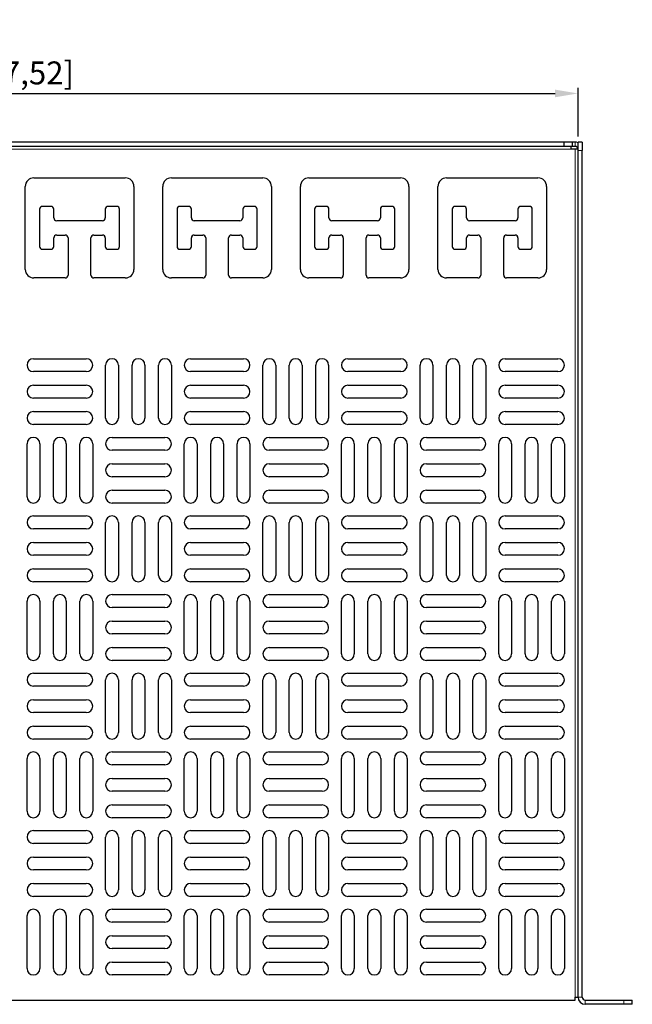
# Model space of a CAD drawing. Units: millimetres. Extents: x 0 to 884, y -401 to 133.
# Drawn here: x 269 to 483, y -401 to -57 of the extents above; entities that cross this region are included whole.
import ezdxf

# ---------------------------------------------------------------- set-up
doc = ezdxf.new("R2010")
doc.units = ezdxf.units.MM
for name, color, linetype, lineweight in [('Dimension', 7, 'Continuous', 15), ('Dimension @ 4', 7, 'Continuous', 15), ('Visible (ISO)', 7, 'Continuous', 25), ('Visible Narrow (ISO)', 7, 'Continuous', 15)]:
    doc.layers.add(name, color=color, linetype=linetype, lineweight=lineweight)
doc.styles.add('titelhoek', font='arial.ttf')
doc.dimstyles.get("Standard").update_dxf_attribs({"dimtxt": 2, "dimasz": 2, "dimexe": 0.5, "dimexo": 0.5, "dimgap": 0.5, "dimtad": 1, "dimtxsty": 'titelhoek', "dimcen": 0, "dimadec": 0, "dimazin": 2, "dimtfac": 1, "dimtofl": 0, "dimtmove": 0, "dimatfit": 3, "dimfxl": 0, "dimtolj": 1, "dimtzin": 0, "dimarcsym": 0})

# ---------------------------------------------------------------- blocks, each defined once
blk = doc.blocks.new('*D18')
at = {"layer": 'Defpoints', "color": 0, "transparency": 16777216}
for p in [(464, -82.99), (19, -100), (464, -100)]:
    blk.add_point(p, dxfattribs=at)
at = {"layer": 'Dimension', "color": 0, "linetype": 'ByBlock', "lineweight": -2, "transparency": 16777216}
for p, q in [((19, -98), (19, -80.99)), ((464, -98), (464, -80.99)), ((27, -82.99), (456, -82.99))]:
    blk.add_line(p, q, dxfattribs=at)
at = {"layer": 'Dimension', "color": 0, "transparency": 16777216}
for points in [[(27, -81.66), (27, -84.33), (19, -82.99)], [(456, -81.66), (456, -84.33), (464, -82.99)]]:
    blk.add_solid(points, dxfattribs=at)
at = {"layer": 'Dimension', "color": 0, "transparency": 16777216, "insert": (241.5, -75.81), "char_height": 8, "attachment_point": 5, "style": 'titelhoek'}
blk.add_mtext('\\A1;INSIDE 445 [17,52]', dxfattribs=at)

msp = doc.modelspace()

# ---------------------------------------------------------------- linework, layer by layer
at = {"layer": 'Visible (ISO)'}
for p, q in [((459, -100), (24, -100)), ((459, -101.5), (24, -101.5)), ((462, -100), (459, -100)), ((459, -100), (459, -101.5)), ((462, -101.5), (459, -101.5)), ((461.5, -101.5), (461.5, -102.5)), ((463, -102.5), (461.5, -102.5)), ((463, -100), (462, -100)), ((462, -100), (462, -101.5)), ((463, -101.5), (462, -101.5)), ((464, -102.5), (463, -102.5)), ((465.5, -100), (464, -100)), ((464, -103), (464, -100)), ((464, -399), (464, -103)), ((465.5, -100), (465.5, -103)), ((465.5, -399), (465.5, -103)), ((273.625, -112.5), (305.625, -112.5)), ((321.75, -112.5), (353.75, -112.5)), ((369.875, -112.5), (401.875, -112.5)), ((418, -112.5), (450, -112.5)), ((270.625, -144.5), (270.625, -115.5)), ((308.625, -115.5), (308.625, -144.5)), ((318.75, -144.5), (318.75, -115.5)), ((356.75, -115.5), (356.75, -144.5)), ((366.875, -144.5), (366.875, -115.5)), ((404.875, -115.5), (404.875, -144.5)), ((415, -144.5), (415, -115.5)), ((453, -115.5), (453, -144.5)), ((275.625, -123.5), (275.625, -136.5)), ((279.625, -122.5), (276.625, -122.5)), ((280.625, -126.5), (280.625, -123.5)), ((298.625, -123.5), (298.625, -126.5)), ((302.625, -122.5), (299.625, -122.5)), ((303.625, -136.5), (303.625, -123.5)), ((323.75, -123.5), (323.75, -136.5)), ((327.75, -122.5), (324.75, -122.5)), ((328.75, -126.5), (328.75, -123.5)), ((346.75, -123.5), (346.75, -126.5)), ((350.75, -122.5), (347.75, -122.5)), ((351.75, -136.5), (351.75, -123.5)), ((371.875, -123.5), (371.875, -136.5)), ((375.875, -122.5), (372.875, -122.5)), ((376.875, -126.5), (376.875, -123.5)), ((394.875, -123.5), (394.875, -126.5)), ((398.875, -122.5), (395.875, -122.5)), ((399.875, -136.5), (399.875, -123.5)), ((420, -123.5), (420, -136.5)), ((424, -122.5), (421, -122.5)), ((425, -126.5), (425, -123.5)), ((443, -123.5), (443, -126.5)), ((447, -122.5), (444, -122.5)), ((448, -136.5), (448, -123.5)), ((297.625, -127.5), (281.625, -127.5)), ((345.75, -127.5), (329.75, -127.5)), ((393.875, -127.5), (377.875, -127.5)), ((442, -127.5), (426, -127.5)), ((280.625, -136.5), (280.625, -133.5)), ((281.625, -132.5), (284.625, -132.5)), ((285.625, -133.5), (285.625, -146.5)), ((293.625, -146.5), (293.625, -133.5)), ((294.625, -132.5), (297.625, -132.5)), ((298.625, -133.5), (298.625, -136.5)), ((328.75, -136.5), (328.75, -133.5)), ((329.75, -132.5), (332.75, -132.5)), ((333.75, -133.5), (333.75, -146.5)), ((341.75, -146.5), (341.75, -133.5)), ((342.75, -132.5), (345.75, -132.5)), ((346.75, -133.5), (346.75, -136.5)), ((376.875, -136.5), (376.875, -133.5)), ((377.875, -132.5), (380.875, -132.5)), ((381.875, -133.5), (381.875, -146.5)), ((389.875, -146.5), (389.875, -133.5)), ((390.875, -132.5), (393.875, -132.5)), ((394.875, -133.5), (394.875, -136.5)), ((425, -136.5), (425, -133.5)), ((426, -132.5), (429, -132.5)), ((430, -133.5), (430, -146.5)), ((438, -146.5), (438, -133.5)), ((439, -132.5), (442, -132.5)), ((443, -133.5), (443, -136.5)), ((276.625, -137.5), (279.625, -137.5)), ((299.625, -137.5), (302.625, -137.5)), ((324.75, -137.5), (327.75, -137.5)), ((347.75, -137.5), (350.75, -137.5)), ((372.875, -137.5), (375.875, -137.5)), ((395.875, -137.5), (398.875, -137.5)), ((421, -137.5), (424, -137.5)), ((444, -137.5), (447, -137.5)), ((284.625, -147.5), (273.625, -147.5)), ((305.625, -147.5), (294.625, -147.5)), ((332.75, -147.5), (321.75, -147.5)), ((353.75, -147.5), (342.75, -147.5)), ((380.875, -147.5), (369.875, -147.5)), ((401.875, -147.5), (390.875, -147.5)), ((429, -147.5), (418, -147.5)), ((450, -147.5), (439, -147.5)), ((273.5, -175.75), (292, -175.75)), ((298.75, -196.5), (298.75, -178)), ((303.25, -178), (303.25, -196.5)), ((308, -196.5), (308, -178)), ((312.5, -178), (312.5, -196.5)), ((317.25, -196.5), (317.25, -178)), ((321.75, -178), (321.75, -196.5)), ((328.5, -175.75), (347, -175.75)), ((353.75, -196.5), (353.75, -178)), ((358.25, -178), (358.25, -196.5)), ((363, -196.5), (363, -178)), ((367.5, -178), (367.5, -196.5)), ((372.25, -196.5), (372.25, -178)), ((376.75, -178), (376.75, -196.5)), ((383.5, -175.75), (402, -175.75)), ((408.75, -196.5), (408.75, -178)), ((413.25, -178), (413.25, -196.5)), ((418, -196.5), (418, -178)), ((422.5, -178), (422.5, -196.5)), ((427.25, -196.5), (427.25, -178)), ((431.75, -178), (431.75, -196.5)), ((438.5, -175.75), (457, -175.75)), ((292, -180.25), (273.5, -180.25)), ((347, -180.25), (328.5, -180.25)), ((402, -180.25), (383.5, -180.25)), ((457, -180.25), (438.5, -180.25)), ((273.5, -185), (292, -185)), ((328.5, -185), (347, -185)), ((383.5, -185), (402, -185)), ((438.5, -185), (457, -185)), ((292, -189.5), (273.5, -189.5)), ((347, -189.5), (328.5, -189.5)), ((402, -189.5), (383.5, -189.5)), ((457, -189.5), (438.5, -189.5)), ((273.5, -194.25), (292, -194.25)), ((328.5, -194.25), (347, -194.25)), ((383.5, -194.25), (402, -194.25)), ((438.5, -194.25), (457, -194.25)), ((292, -198.75), (273.5, -198.75)), ((347, -198.75), (328.5, -198.75)), ((402, -198.75), (383.5, -198.75)), ((457, -198.75), (438.5, -198.75)), ((271.25, -224), (271.25, -205.5)), ((275.75, -205.5), (275.75, -224)), ((280.5, -224), (280.5, -205.5)), ((285, -205.5), (285, -224)), ((289.75, -224), (289.75, -205.5)), ((294.25, -205.5), (294.25, -224)), ((301, -203.25), (319.5, -203.25)), ((326.25, -224), (326.25, -205.5)), ((330.75, -205.5), (330.75, -224)), ((335.5, -224), (335.5, -205.5)), ((340, -205.5), (340, -224)), ((344.75, -224), (344.75, -205.5)), ((349.25, -205.5), (349.25, -224)), ((356, -203.25), (374.5, -203.25)), ((381.25, -224), (381.25, -205.5)), ((385.75, -205.5), (385.75, -224)), ((390.5, -224), (390.5, -205.5)), ((395, -205.5), (395, -224)), ((399.75, -224), (399.75, -205.5)), ((404.25, -205.5), (404.25, -224)), ((411, -203.25), (429.5, -203.25)), ((436.25, -224), (436.25, -205.5)), ((440.75, -205.5), (440.75, -224)), ((445.5, -224), (445.5, -205.5)), ((450, -205.5), (450, -224)), ((454.75, -224), (454.75, -205.5)), ((459.25, -205.5), (459.25, -224)), ((319.5, -207.75), (301, -207.75)), ((374.5, -207.75), (356, -207.75)), ((429.5, -207.75), (411, -207.75)), ((301, -212.5), (319.5, -212.5)), ((356, -212.5), (374.5, -212.5)), ((411, -212.5), (429.5, -212.5)), ((319.5, -217), (301, -217)), ((374.5, -217), (356, -217)), ((429.5, -217), (411, -217)), ((301, -221.75), (319.5, -221.75)), ((356, -221.75), (374.5, -221.75)), ((411, -221.75), (429.5, -221.75)), ((319.5, -226.25), (301, -226.25)), ((374.5, -226.25), (356, -226.25)), ((429.5, -226.25), (411, -226.25)), ((273.5, -230.75), (292, -230.75)), ((298.75, -251.5), (298.75, -233)), ((303.25, -233), (303.25, -251.5)), ((308, -251.5), (308, -233)), ((312.5, -233), (312.5, -251.5)), ((317.25, -251.5), (317.25, -233)), ((321.75, -233), (321.75, -251.5)), ((328.5, -230.75), (347, -230.75)), ((353.75, -251.5), (353.75, -233)), ((358.25, -233), (358.25, -251.5)), ((363, -251.5), (363, -233)), ((367.5, -233), (367.5, -251.5)), ((372.25, -251.5), (372.25, -233)), ((376.75, -233), (376.75, -251.5)), ((383.5, -230.75), (402, -230.75)), ((408.75, -251.5), (408.75, -233)), ((413.25, -233), (413.25, -251.5)), ((418, -251.5), (418, -233)), ((422.5, -233), (422.5, -251.5)), ((427.25, -251.5), (427.25, -233)), ((431.75, -233), (431.75, -251.5)), ((438.5, -230.75), (457, -230.75)), ((292, -235.25), (273.5, -235.25)), ((347, -235.25), (328.5, -235.25)), ((402, -235.25), (383.5, -235.25)), ((457, -235.25), (438.5, -235.25)), ((273.5, -240), (292, -240)), ((328.5, -240), (347, -240)), ((383.5, -240), (402, -240)), ((438.5, -240), (457, -240)), ((292, -244.5), (273.5, -244.5)), ((347, -244.5), (328.5, -244.5)), ((402, -244.5), (383.5, -244.5)), ((457, -244.5), (438.5, -244.5)), ((273.5, -249.25), (292, -249.25)), ((328.5, -249.25), (347, -249.25)), ((383.5, -249.25), (402, -249.25)), ((438.5, -249.25), (457, -249.25)), ((292, -253.75), (273.5, -253.75)), ((347, -253.75), (328.5, -253.75)), ((402, -253.75), (383.5, -253.75)), ((457, -253.75), (438.5, -253.75)), ((271.25, -279), (271.25, -260.5)), ((275.75, -260.5), (275.75, -279)), ((280.5, -279), (280.5, -260.5)), ((285, -260.5), (285, -279)), ((289.75, -279), (289.75, -260.5)), ((294.25, -260.5), (294.25, -279)), ((301, -258.25), (319.5, -258.25)), ((326.25, -279), (326.25, -260.5)), ((330.75, -260.5), (330.75, -279)), ((335.5, -279), (335.5, -260.5)), ((340, -260.5), (340, -279)), ((344.75, -279), (344.75, -260.5)), ((349.25, -260.5), (349.25, -279)), ((356, -258.25), (374.5, -258.25)), ((381.25, -279), (381.25, -260.5)), ((385.75, -260.5), (385.75, -279)), ((390.5, -279), (390.5, -260.5)), ((395, -260.5), (395, -279)), ((399.75, -279), (399.75, -260.5)), ((404.25, -260.5), (404.25, -279)), ((411, -258.25), (429.5, -258.25)), ((436.25, -279), (436.25, -260.5)), ((440.75, -260.5), (440.75, -279)), ((445.5, -279), (445.5, -260.5)), ((450, -260.5), (450, -279)), ((454.75, -279), (454.75, -260.5)), ((459.25, -260.5), (459.25, -279)), ((319.5, -262.75), (301, -262.75)), ((374.5, -262.75), (356, -262.75)), ((429.5, -262.75), (411, -262.75)), ((301, -267.5), (319.5, -267.5)), ((356, -267.5), (374.5, -267.5)), ((411, -267.5), (429.5, -267.5)), ((319.5, -272), (301, -272)), ((374.5, -272), (356, -272)), ((429.5, -272), (411, -272)), ((301, -276.75), (319.5, -276.75)), ((356, -276.75), (374.5, -276.75)), ((411, -276.75), (429.5, -276.75)), ((319.5, -281.25), (301, -281.25)), ((374.5, -281.25), (356, -281.25)), ((429.5, -281.25), (411, -281.25)), ((273.5, -285.75), (292, -285.75)), ((328.5, -285.75), (347, -285.75)), ((383.5, -285.75), (402, -285.75)), ((438.5, -285.75), (457, -285.75)), ((298.75, -306.5), (298.75, -288)), ((303.25, -288), (303.25, -306.5)), ((308, -306.5), (308, -288)), ((312.5, -288), (312.5, -306.5)), ((317.25, -306.5), (317.25, -288)), ((321.75, -288), (321.75, -306.5)), ((353.75, -306.5), (353.75, -288)), ((358.25, -288), (358.25, -306.5)), ((363, -306.5), (363, -288)), ((367.5, -288), (367.5, -306.5)), ((372.25, -306.5), (372.25, -288)), ((376.75, -288), (376.75, -306.5)), ((408.75, -306.5), (408.75, -288)), ((413.25, -288), (413.25, -306.5)), ((418, -306.5), (418, -288)), ((422.5, -288), (422.5, -306.5)), ((427.25, -306.5), (427.25, -288)), ((431.75, -288), (431.75, -306.5)), ((292, -290.25), (273.5, -290.25)), ((347, -290.25), (328.5, -290.25)), ((402, -290.25), (383.5, -290.25)), ((457, -290.25), (438.5, -290.25)), ((273.5, -295), (292, -295)), ((328.5, -295), (347, -295)), ((383.5, -295), (402, -295)), ((438.5, -295), (457, -295)), ((292, -299.5), (273.5, -299.5)), ((347, -299.5), (328.5, -299.5)), ((402, -299.5), (383.5, -299.5)), ((457, -299.5), (438.5, -299.5)), ((273.5, -304.25), (292, -304.25)), ((328.5, -304.25), (347, -304.25)), ((383.5, -304.25), (402, -304.25)), ((438.5, -304.25), (457, -304.25)), ((292, -308.75), (273.5, -308.75)), ((347, -308.75), (328.5, -308.75)), ((402, -308.75), (383.5, -308.75)), ((457, -308.75), (438.5, -308.75)), ((301, -313.25), (319.5, -313.25)), ((356, -313.25), (374.5, -313.25)), ((411, -313.25), (429.5, -313.25)), ((271.25, -334), (271.25, -315.5)), ((275.75, -315.5), (275.75, -334)), ((280.5, -334), (280.5, -315.5)), ((285, -315.5), (285, -334)), ((289.75, -334), (289.75, -315.5)), ((294.25, -315.5), (294.25, -334)), ((326.25, -334), (326.25, -315.5)), ((330.75, -315.5), (330.75, -334)), ((335.5, -334), (335.5, -315.5)), ((340, -315.5), (340, -334)), ((344.75, -334), (344.75, -315.5)), ((349.25, -315.5), (349.25, -334)), ((381.25, -334), (381.25, -315.5)), ((385.75, -315.5), (385.75, -334)), ((390.5, -334), (390.5, -315.5)), ((395, -315.5), (395, -334)), ((399.75, -334), (399.75, -315.5)), ((404.25, -315.5), (404.25, -334)), ((436.25, -334), (436.25, -315.5)), ((440.75, -315.5), (440.75, -334)), ((445.5, -334), (445.5, -315.5)), ((450, -315.5), (450, -334)), ((454.75, -334), (454.75, -315.5)), ((459.25, -315.5), (459.25, -334)), ((319.5, -317.75), (301, -317.75)), ((374.5, -317.75), (356, -317.75)), ((429.5, -317.75), (411, -317.75)), ((301, -322.5), (319.5, -322.5)), ((356, -322.5), (374.5, -322.5)), ((411, -322.5), (429.5, -322.5)), ((319.5, -327), (301, -327)), ((374.5, -327), (356, -327)), ((429.5, -327), (411, -327)), ((301, -331.75), (319.5, -331.75)), ((356, -331.75), (374.5, -331.75)), ((411, -331.75), (429.5, -331.75)), ((319.5, -336.25), (301, -336.25)), ((374.5, -336.25), (356, -336.25)), ((429.5, -336.25), (411, -336.25)), ((273.5, -340.75), (292, -340.75)), ((328.5, -340.75), (347, -340.75)), ((383.5, -340.75), (402, -340.75)), ((438.5, -340.75), (457, -340.75)), ((298.75, -361.5), (298.75, -343)), ((303.25, -343), (303.25, -361.5)), ((308, -361.5), (308, -343)), ((312.5, -343), (312.5, -361.5)), ((317.25, -361.5), (317.25, -343)), ((321.75, -343), (321.75, -361.5)), ((353.75, -361.5), (353.75, -343)), ((358.25, -343), (358.25, -361.5)), ((363, -361.5), (363, -343)), ((367.5, -343), (367.5, -361.5)), ((372.25, -361.5), (372.25, -343)), ((376.75, -343), (376.75, -361.5)), ((408.75, -361.5), (408.75, -343)), ((413.25, -343), (413.25, -361.5)), ((418, -361.5), (418, -343)), ((422.5, -343), (422.5, -361.5)), ((427.25, -361.5), (427.25, -343)), ((431.75, -343), (431.75, -361.5)), ((292, -345.25), (273.5, -345.25)), ((347, -345.25), (328.5, -345.25)), ((402, -345.25), (383.5, -345.25)), ((457, -345.25), (438.5, -345.25)), ((273.5, -350), (292, -350)), ((328.5, -350), (347, -350)), ((383.5, -350), (402, -350)), ((438.5, -350), (457, -350)), ((292, -354.5), (273.5, -354.5)), ((347, -354.5), (328.5, -354.5)), ((402, -354.5), (383.5, -354.5)), ((457, -354.5), (438.5, -354.5)), ((273.5, -359.25), (292, -359.25)), ((328.5, -359.25), (347, -359.25)), ((383.5, -359.25), (402, -359.25)), ((438.5, -359.25), (457, -359.25)), ((292, -363.75), (273.5, -363.75)), ((347, -363.75), (328.5, -363.75)), ((402, -363.75), (383.5, -363.75)), ((457, -363.75), (438.5, -363.75)), ((301, -368.25), (319.5, -368.25)), ((356, -368.25), (374.5, -368.25)), ((411, -368.25), (429.5, -368.25)), ((271.25, -389), (271.25, -370.5)), ((275.75, -370.5), (275.75, -389)), ((280.5, -389), (280.5, -370.5)), ((285, -370.5), (285, -389)), ((289.75, -389), (289.75, -370.5)), ((294.25, -370.5), (294.25, -389)), ((326.25, -389), (326.25, -370.5)), ((330.75, -370.5), (330.75, -389)), ((335.5, -389), (335.5, -370.5)), ((340, -370.5), (340, -389)), ((344.75, -389), (344.75, -370.5)), ((349.25, -370.5), (349.25, -389)), ((381.25, -389), (381.25, -370.5)), ((385.75, -370.5), (385.75, -389)), ((390.5, -389), (390.5, -370.5)), ((395, -370.5), (395, -389)), ((399.75, -389), (399.75, -370.5)), ((404.25, -370.5), (404.25, -389)), ((436.25, -389), (436.25, -370.5)), ((440.75, -370.5), (440.75, -389)), ((445.5, -389), (445.5, -370.5)), ((450, -370.5), (450, -389)), ((454.75, -389), (454.75, -370.5)), ((459.25, -370.5), (459.25, -389)), ((319.5, -372.75), (301, -372.75)), ((374.5, -372.75), (356, -372.75)), ((429.5, -372.75), (411, -372.75)), ((301, -377.5), (319.5, -377.5)), ((356, -377.5), (374.5, -377.5)), ((411, -377.5), (429.5, -377.5)), ((319.5, -382), (301, -382)), ((374.5, -382), (356, -382)), ((429.5, -382), (411, -382)), ((301, -386.75), (319.5, -386.75)), ((356, -386.75), (374.5, -386.75)), ((411, -386.75), (429.5, -386.75)), ((319.5, -391.25), (301, -391.25)), ((374.5, -391.25), (356, -391.25)), ((429.5, -391.25), (411, -391.25)), ((463, -400), (463, -399)), ((463, -399), (464, -399)), ((20, -400), (463, -400)), ((466.5, -400), (480, -400)), ((480, -401.5), (466.5, -401.5)), ((480, -400), (483, -400)), ((483, -401.5), (480, -401.5)), ((483, -401.5), (483, -400))]:
    msp.add_line(p, q, dxfattribs=at)
for centre, radius, start, end in [((463, -102.5), 2.5, 66.42182, 90), ((463, -102.5), 1, 0, 90), ((273.625, -115.5), 3, 90, 180), ((305.625, -115.5), 3, 0, 90), ((321.75, -115.5), 3, 90, 180), ((353.75, -115.5), 3, 0, 90), ((369.875, -115.5), 3, 90, 180), ((401.875, -115.5), 3, 0, 90), ((418, -115.5), 3, 90, 180), ((450, -115.5), 3, 0, 90), ((276.625, -123.5), 1, 90, 180), ((279.625, -123.5), 1, 0, 90), ((299.625, -123.5), 1, 90, 180), ((302.625, -123.5), 1, 0, 90), ((324.75, -123.5), 1, 90, 180), ((327.75, -123.5), 1, 0, 90), ((347.75, -123.5), 1, 90, 180), ((350.75, -123.5), 1, 0, 90), ((372.875, -123.5), 1, 90, 180), ((375.875, -123.5), 1, 0, 90), ((395.875, -123.5), 1, 90, 180), ((398.875, -123.5), 1, 0, 90), ((421, -123.5), 1, 90, 180), ((424, -123.5), 1, 0, 90), ((444, -123.5), 1, 90, 180), ((447, -123.5), 1, 0, 90), ((281.625, -126.5), 1, 180, 270), ((297.625, -126.5), 1, 270, 0), ((329.75, -126.5), 1, 180, 270), ((345.75, -126.5), 1, 270, 0), ((377.875, -126.5), 1, 180, 270), ((393.875, -126.5), 1, 270, 0), ((426, -126.5), 1, 180, 270), ((442, -126.5), 1, 270, 0), ((281.625, -133.5), 1, 90, 180), ((284.625, -133.5), 1, 0, 90), ((294.625, -133.5), 1, 90, 180), ((297.625, -133.5), 1, 0, 90), ((329.75, -133.5), 1, 90, 180), ((332.75, -133.5), 1, 0, 90), ((342.75, -133.5), 1, 90, 180), ((345.75, -133.5), 1, 0, 90), ((377.875, -133.5), 1, 90, 180), ((380.875, -133.5), 1, 0, 90), ((390.875, -133.5), 1, 90, 180), ((393.875, -133.5), 1, 0, 90), ((426, -133.5), 1, 90, 180), ((429, -133.5), 1, 0, 90), ((439, -133.5), 1, 90, 180), ((442, -133.5), 1, 0, 90), ((276.625, -136.5), 1, 180, 270), ((279.625, -136.5), 1, 270, 0), ((299.625, -136.5), 1, 180, 270), ((302.625, -136.5), 1, 270, 0), ((324.75, -136.5), 1, 180, 270), ((327.75, -136.5), 1, 270, 0), ((347.75, -136.5), 1, 180, 270), ((350.75, -136.5), 1, 270, 0), ((372.875, -136.5), 1, 180, 270), ((375.875, -136.5), 1, 270, 0), ((395.875, -136.5), 1, 180, 270), ((398.875, -136.5), 1, 270, 0), ((421, -136.5), 1, 180, 270), ((424, -136.5), 1, 270, 0), ((444, -136.5), 1, 180, 270), ((447, -136.5), 1, 270, 0), ((273.625, -144.5), 3, 180, 270), ((305.625, -144.5), 3, 270, 0), ((321.75, -144.5), 3, 180, 270), ((353.75, -144.5), 3, 270, 0), ((369.875, -144.5), 3, 180, 270), ((401.875, -144.5), 3, 270, 0), ((418, -144.5), 3, 180, 270), ((450, -144.5), 3, 270, 0), ((284.625, -146.5), 1, 270, 0), ((294.625, -146.5), 1, 180, 270), ((332.75, -146.5), 1, 270, 0), ((342.75, -146.5), 1, 180, 270), ((380.875, -146.5), 1, 270, 0), ((390.875, -146.5), 1, 180, 270), ((429, -146.5), 1, 270, 0), ((439, -146.5), 1, 180, 270), ((273.5, -178), 2.25, 90, 270), ((292, -178), 2.25, 270, 90), ((301, -178), 2.25, 0, 180), ((310.25, -178), 2.25, 0, 180), ((319.5, -178), 2.25, 0, 180), ((328.5, -178), 2.25, 90, 270), ((347, -178), 2.25, 270, 90), ((356, -178), 2.25, 0, 180), ((365.25, -178), 2.25, 0, 180), ((374.5, -178), 2.25, 0, 180), ((383.5, -178), 2.25, 90, 270), ((402, -178), 2.25, 270, 90), ((411, -178), 2.25, 0, 180), ((420.25, -178), 2.25, 0, 180), ((429.5, -178), 2.25, 0, 180), ((438.5, -178), 2.25, 90, 270), ((457, -178), 2.25, 270, 90), ((273.5, -187.25), 2.25, 90, 270), ((292, -187.25), 2.25, 270, 90), ((328.5, -187.25), 2.25, 90, 270), ((347, -187.25), 2.25, 270, 90), ((383.5, -187.25), 2.25, 90, 270), ((402, -187.25), 2.25, 270, 90), ((438.5, -187.25), 2.25, 90, 270), ((457, -187.25), 2.25, 270, 90), ((273.5, -196.5), 2.25, 90, 270), ((292, -196.5), 2.25, 270, 90), ((328.5, -196.5), 2.25, 90, 270), ((347, -196.5), 2.25, 270, 90), ((383.5, -196.5), 2.25, 90, 270), ((402, -196.5), 2.25, 270, 90), ((438.5, -196.5), 2.25, 90, 270), ((457, -196.5), 2.25, 270, 90), ((301, -196.5), 2.25, 180, 0), ((310.25, -196.5), 2.25, 180, 0), ((319.5, -196.5), 2.25, 180, 0), ((356, -196.5), 2.25, 180, 0), ((365.25, -196.5), 2.25, 180, 0), ((374.5, -196.5), 2.25, 180, 0), ((411, -196.5), 2.25, 180, 0), ((420.25, -196.5), 2.25, 180, 0), ((429.5, -196.5), 2.25, 180, 0), ((273.5, -205.5), 2.25, 0, 180), ((282.75, -205.5), 2.25, 0, 180), ((292, -205.5), 2.25, 0, 180), ((301, -205.5), 2.25, 90, 270), ((319.5, -205.5), 2.25, 270, 90), ((328.5, -205.5), 2.25, 0, 180), ((337.75, -205.5), 2.25, 0, 180), ((347, -205.5), 2.25, 0, 180), ((356, -205.5), 2.25, 90, 270), ((374.5, -205.5), 2.25, 270, 90), ((383.5, -205.5), 2.25, 0, 180), ((392.75, -205.5), 2.25, 0, 180), ((402, -205.5), 2.25, 0, 180), ((411, -205.5), 2.25, 90, 270), ((429.5, -205.5), 2.25, 270, 90), ((438.5, -205.5), 2.25, 0, 180), ((447.75, -205.5), 2.25, 0, 180), ((457, -205.5), 2.25, 0, 180), ((301, -214.75), 2.25, 90, 270), ((319.5, -214.75), 2.25, 270, 90), ((356, -214.75), 2.25, 90, 270), ((374.5, -214.75), 2.25, 270, 90), ((411, -214.75), 2.25, 90, 270), ((429.5, -214.75), 2.25, 270, 90), ((301, -224), 2.25, 90, 270), ((319.5, -224), 2.25, 270, 90), ((356, -224), 2.25, 90, 270), ((374.5, -224), 2.25, 270, 90), ((411, -224), 2.25, 90, 270), ((429.5, -224), 2.25, 270, 90), ((273.5, -224), 2.25, 180, 0), ((282.75, -224), 2.25, 180, 0), ((292, -224), 2.25, 180, 0), ((328.5, -224), 2.25, 180, 0), ((337.75, -224), 2.25, 180, 0), ((347, -224), 2.25, 180, 0), ((383.5, -224), 2.25, 180, 0), ((392.75, -224), 2.25, 180, 0), ((402, -224), 2.25, 180, 0), ((438.5, -224), 2.25, 180, 0), ((447.75, -224), 2.25, 180, 0), ((457, -224), 2.25, 180, 0), ((273.5, -233), 2.25, 90, 270), ((292, -233), 2.25, 270, 90), ((301, -233), 2.25, 0, 180), ((310.25, -233), 2.25, 0, 180), ((319.5, -233), 2.25, 0, 180), ((328.5, -233), 2.25, 90, 270), ((347, -233), 2.25, 270, 90), ((356, -233), 2.25, 0, 180), ((365.25, -233), 2.25, 0, 180), ((374.5, -233), 2.25, 0, 180), ((383.5, -233), 2.25, 90, 270), ((402, -233), 2.25, 270, 90), ((411, -233), 2.25, 0, 180), ((420.25, -233), 2.25, 0, 180), ((429.5, -233), 2.25, 0, 180), ((438.5, -233), 2.25, 90, 270), ((457, -233), 2.25, 270, 90), ((273.5, -242.25), 2.25, 90, 270), ((292, -242.25), 2.25, 270, 90), ((328.5, -242.25), 2.25, 90, 270), ((347, -242.25), 2.25, 270, 90), ((383.5, -242.25), 2.25, 90, 270), ((402, -242.25), 2.25, 270, 90), ((438.5, -242.25), 2.25, 90, 270), ((457, -242.25), 2.25, 270, 90), ((273.5, -251.5), 2.25, 90, 270), ((292, -251.5), 2.25, 270, 90), ((328.5, -251.5), 2.25, 90, 270), ((347, -251.5), 2.25, 270, 90), ((383.5, -251.5), 2.25, 90, 270), ((402, -251.5), 2.25, 270, 90), ((438.5, -251.5), 2.25, 90, 270), ((457, -251.5), 2.25, 270, 90), ((301, -251.5), 2.25, 180, 0), ((310.25, -251.5), 2.25, 180, 0), ((319.5, -251.5), 2.25, 180, 0), ((356, -251.5), 2.25, 180, 0), ((365.25, -251.5), 2.25, 180, 0), ((374.5, -251.5), 2.25, 180, 0), ((411, -251.5), 2.25, 180, 0), ((420.25, -251.5), 2.25, 180, 0), ((429.5, -251.5), 2.25, 180, 0), ((273.5, -260.5), 2.25, 0, 180), ((282.75, -260.5), 2.25, 0, 180), ((292, -260.5), 2.25, 0, 180), ((301, -260.5), 2.25, 90, 270), ((319.5, -260.5), 2.25, 270, 90), ((328.5, -260.5), 2.25, 0, 180), ((337.75, -260.5), 2.25, 0, 180), ((347, -260.5), 2.25, 0, 180), ((356, -260.5), 2.25, 90, 270), ((374.5, -260.5), 2.25, 270, 90), ((383.5, -260.5), 2.25, 0, 180), ((392.75, -260.5), 2.25, 0, 180), ((402, -260.5), 2.25, 0, 180), ((411, -260.5), 2.25, 90, 270), ((429.5, -260.5), 2.25, 270, 90), ((438.5, -260.5), 2.25, 0, 180), ((447.75, -260.5), 2.25, 0, 180), ((457, -260.5), 2.25, 0, 180), ((301, -269.75), 2.25, 90, 270), ((319.5, -269.75), 2.25, 270, 90), ((356, -269.75), 2.25, 90, 270), ((374.5, -269.75), 2.25, 270, 90), ((411, -269.75), 2.25, 90, 270), ((429.5, -269.75), 2.25, 270, 90), ((301, -279), 2.25, 90, 270), ((319.5, -279), 2.25, 270, 90), ((356, -279), 2.25, 90, 270), ((374.5, -279), 2.25, 270, 90), ((411, -279), 2.25, 90, 270), ((429.5, -279), 2.25, 270, 90), ((273.5, -279), 2.25, 180, 0), ((282.75, -279), 2.25, 180, 0), ((292, -279), 2.25, 180, 0), ((328.5, -279), 2.25, 180, 0), ((337.75, -279), 2.25, 180, 0), ((347, -279), 2.25, 180, 0), ((383.5, -279), 2.25, 180, 0), ((392.75, -279), 2.25, 180, 0), ((402, -279), 2.25, 180, 0), ((438.5, -279), 2.25, 180, 0), ((447.75, -279), 2.25, 180, 0), ((457, -279), 2.25, 180, 0), ((273.5, -288), 2.25, 90, 270), ((292, -288), 2.25, 270, 90), ((301, -288), 2.25, 0, 180), ((310.25, -288), 2.25, 0, 180), ((319.5, -288), 2.25, 0, 180), ((328.5, -288), 2.25, 90, 270), ((347, -288), 2.25, 270, 90), ((356, -288), 2.25, 0, 180), ((365.25, -288), 2.25, 0, 180), ((374.5, -288), 2.25, 0, 180), ((383.5, -288), 2.25, 90, 270), ((402, -288), 2.25, 270, 90), ((411, -288), 2.25, 0, 180), ((420.25, -288), 2.25, 0, 180), ((429.5, -288), 2.25, 0, 180), ((438.5, -288), 2.25, 90, 270), ((457, -288), 2.25, 270, 90), ((273.5, -297.25), 2.25, 90, 270), ((292, -297.25), 2.25, 270, 90), ((328.5, -297.25), 2.25, 90, 270), ((347, -297.25), 2.25, 270, 90), ((383.5, -297.25), 2.25, 90, 270), ((402, -297.25), 2.25, 270, 90), ((438.5, -297.25), 2.25, 90, 270), ((457, -297.25), 2.25, 270, 90), ((273.5, -306.5), 2.25, 90, 270), ((292, -306.5), 2.25, 270, 90), ((328.5, -306.5), 2.25, 90, 270), ((347, -306.5), 2.25, 270, 90), ((383.5, -306.5), 2.25, 90, 270), ((402, -306.5), 2.25, 270, 90), ((438.5, -306.5), 2.25, 90, 270), ((457, -306.5), 2.25, 270, 90), ((301, -306.5), 2.25, 180, 0), ((310.25, -306.5), 2.25, 180, 0), ((319.5, -306.5), 2.25, 180, 0), ((356, -306.5), 2.25, 180, 0), ((365.25, -306.5), 2.25, 180, 0), ((374.5, -306.5), 2.25, 180, 0), ((411, -306.5), 2.25, 180, 0), ((420.25, -306.5), 2.25, 180, 0), ((429.5, -306.5), 2.25, 180, 0), ((273.5, -315.5), 2.25, 0, 180), ((282.75, -315.5), 2.25, 0, 180), ((292, -315.5), 2.25, 0, 180), ((301, -315.5), 2.25, 90, 270), ((319.5, -315.5), 2.25, 270, 90), ((328.5, -315.5), 2.25, 0, 180), ((337.75, -315.5), 2.25, 0, 180), ((347, -315.5), 2.25, 0, 180), ((356, -315.5), 2.25, 90, 270), ((374.5, -315.5), 2.25, 270, 90), ((383.5, -315.5), 2.25, 0, 180), ((392.75, -315.5), 2.25, 0, 180), ((402, -315.5), 2.25, 0, 180), ((411, -315.5), 2.25, 90, 270), ((429.5, -315.5), 2.25, 270, 90), ((438.5, -315.5), 2.25, 0, 180), ((447.75, -315.5), 2.25, 0, 180), ((457, -315.5), 2.25, 0, 180), ((301, -324.75), 2.25, 90, 270), ((319.5, -324.75), 2.25, 270, 90), ((356, -324.75), 2.25, 90, 270), ((374.5, -324.75), 2.25, 270, 90), ((411, -324.75), 2.25, 90, 270), ((429.5, -324.75), 2.25, 270, 90), ((301, -334), 2.25, 90, 270), ((319.5, -334), 2.25, 270, 90), ((356, -334), 2.25, 90, 270), ((374.5, -334), 2.25, 270, 90), ((411, -334), 2.25, 90, 270), ((429.5, -334), 2.25, 270, 90), ((273.5, -334), 2.25, 180, 0), ((282.75, -334), 2.25, 180, 0), ((292, -334), 2.25, 180, 0), ((328.5, -334), 2.25, 180, 0), ((337.75, -334), 2.25, 180, 0), ((347, -334), 2.25, 180, 0), ((383.5, -334), 2.25, 180, 0), ((392.75, -334), 2.25, 180, 0), ((402, -334), 2.25, 180, 0), ((438.5, -334), 2.25, 180, 0), ((447.75, -334), 2.25, 180, 0), ((457, -334), 2.25, 180, 0), ((273.5, -343), 2.25, 90, 270), ((292, -343), 2.25, 270, 90), ((301, -343), 2.25, 0, 180), ((310.25, -343), 2.25, 0, 180), ((319.5, -343), 2.25, 0, 180), ((328.5, -343), 2.25, 90, 270), ((347, -343), 2.25, 270, 90), ((356, -343), 2.25, 0, 180), ((365.25, -343), 2.25, 0, 180), ((374.5, -343), 2.25, 0, 180), ((383.5, -343), 2.25, 90, 270), ((402, -343), 2.25, 270, 90), ((411, -343), 2.25, 0, 180), ((420.25, -343), 2.25, 0, 180), ((429.5, -343), 2.25, 0, 180), ((438.5, -343), 2.25, 90, 270), ((457, -343), 2.25, 270, 90), ((273.5, -352.25), 2.25, 90, 270), ((292, -352.25), 2.25, 270, 90), ((328.5, -352.25), 2.25, 90, 270), ((347, -352.25), 2.25, 270, 90), ((383.5, -352.25), 2.25, 90, 270), ((402, -352.25), 2.25, 270, 90), ((438.5, -352.25), 2.25, 90, 270), ((457, -352.25), 2.25, 270, 90), ((273.5, -361.5), 2.25, 90, 270), ((292, -361.5), 2.25, 270, 90), ((301, -361.5), 2.25, 180, 0), ((310.25, -361.5), 2.25, 180, 0), ((319.5, -361.5), 2.25, 180, 0), ((328.5, -361.5), 2.25, 90, 270), ((347, -361.5), 2.25, 270, 90), ((356, -361.5), 2.25, 180, 0), ((365.25, -361.5), 2.25, 180, 0), ((374.5, -361.5), 2.25, 180, 0), ((383.5, -361.5), 2.25, 90, 270), ((402, -361.5), 2.25, 270, 90), ((411, -361.5), 2.25, 180, 0), ((420.25, -361.5), 2.25, 180, 0), ((429.5, -361.5), 2.25, 180, 0), ((438.5, -361.5), 2.25, 90, 270), ((457, -361.5), 2.25, 270, 90), ((273.5, -370.5), 2.25, 0, 180), ((282.75, -370.5), 2.25, 0, 180), ((292, -370.5), 2.25, 0, 180), ((301, -370.5), 2.25, 90, 270), ((319.5, -370.5), 2.25, 270, 90), ((328.5, -370.5), 2.25, 0, 180), ((337.75, -370.5), 2.25, 0, 180), ((347, -370.5), 2.25, 0, 180), ((356, -370.5), 2.25, 90, 270), ((374.5, -370.5), 2.25, 270, 90), ((383.5, -370.5), 2.25, 0, 180), ((392.75, -370.5), 2.25, 0, 180), ((402, -370.5), 2.25, 0, 180), ((411, -370.5), 2.25, 90, 270), ((429.5, -370.5), 2.25, 270, 90), ((438.5, -370.5), 2.25, 0, 180), ((447.75, -370.5), 2.25, 0, 180), ((457, -370.5), 2.25, 0, 180), ((301, -379.75), 2.25, 90, 270), ((319.5, -379.75), 2.25, 270, 90), ((356, -379.75), 2.25, 90, 270), ((374.5, -379.75), 2.25, 270, 90), ((411, -379.75), 2.25, 90, 270), ((429.5, -379.75), 2.25, 270, 90), ((273.5, -389), 2.25, 180, 0), ((282.75, -389), 2.25, 180, 0), ((292, -389), 2.25, 180, 0), ((301, -389), 2.25, 90, 270), ((319.5, -389), 2.25, 270, 90), ((328.5, -389), 2.25, 180, 0), ((337.75, -389), 2.25, 180, 0), ((347, -389), 2.25, 180, 0), ((356, -389), 2.25, 90, 270), ((374.5, -389), 2.25, 270, 90), ((383.5, -389), 2.25, 180, 0), ((392.75, -389), 2.25, 180, 0), ((402, -389), 2.25, 180, 0), ((411, -389), 2.25, 90, 270), ((429.5, -389), 2.25, 270, 90), ((438.5, -389), 2.25, 180, 0), ((447.75, -389), 2.25, 180, 0), ((457, -389), 2.25, 180, 0), ((466.5, -399), 2.5, 180, 270), ((466.5, -399), 1, 180, 270)]:
    msp.add_arc(centre, radius, start, end, dxfattribs=at)
at = {"layer": 'Visible Narrow (ISO)'}
for p, q in [((461.5, -102.5), (21.5, -102.5)), ((463, -100), (463, -101.5)), ((463, -399), (463, -102.5)), ((464, -103), (465.5, -103)), ((464, -399), (465.5, -399)), ((466.5, -401.5), (466.5, -400)), ((480, -400), (480, -401.5))]:
    msp.add_line(p, q, dxfattribs=at)

# ---------------------------------------------------------------- dimensions: what is measured, and where the dimension line sits
at = {"layer": 'Dimension @ 4'}
dim = msp.add_linear_dim(base=(464, -82.992), p1=(19, -100), p2=(464, -100), text='INSIDE <>[]', dimstyle='Standard', override={"dimscale": 4, "dimpost": '', "dimtix": 0, "dimtofl": 0, "dimtmove": 0, "dimatfit": 3, "dimarcsym": 1}, dxfattribs=at)
dim.commit()
dim.dimension.update_dxf_attribs({"geometry": '*D18', "text_midpoint": (241.5, -75.813)})

doc.saveas('drawing.dxf')
